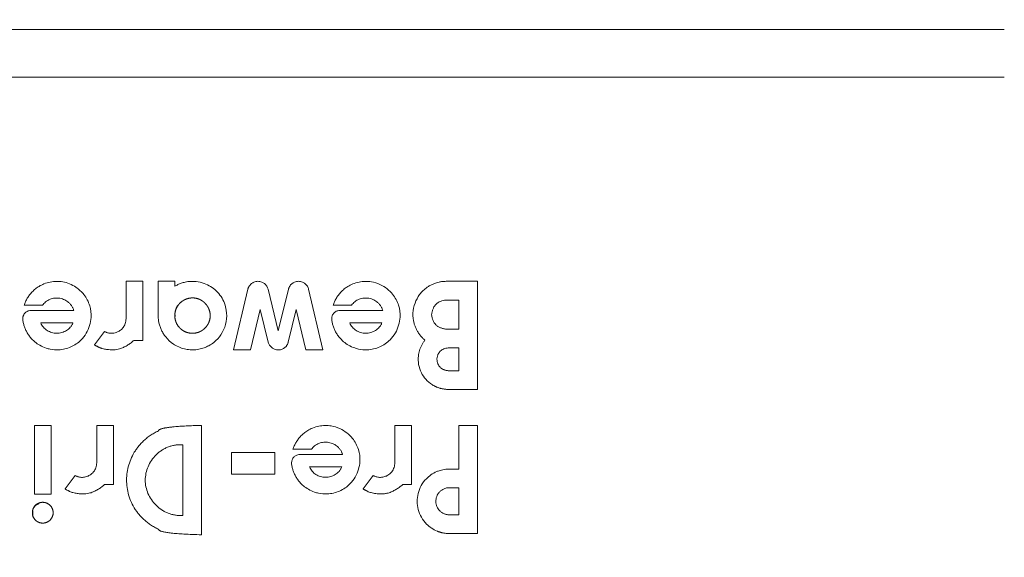
# Model space of a CAD drawing. Units: inches. Extents: x 0.3 to 36.8, y 0.2 to 16.9.
# Drawn here: x 10 to 10.4, y 14.8 to 15 of the extents above; entities that cross this region are included whole.
import ezdxf

# ---------------------------------------------------------------- set-up
doc = ezdxf.new("R2010")
doc.units = ezdxf.units.IN
doc.header["$MEASUREMENT"] = 0
doc.styles.add('SLDTEXTSTYLE0', font='TXT', dxfattribs={"width": 0.75})
doc.dimstyles.new('SLDDIMSTYLE3', dxfattribs={"dimtxt": 0.166667, "dimasz": 0.23622, "dimexe": 0, "dimexo": 0.0625, "dimgap": 0.041667, "dimtad": 1, "dimtoh": 1, "dimdec": 1, "dimlfac": 10, "dimrnd": 1e-09, "dimzin": 12, "dimdsep": 46, "dimtxsty": 'SLDTEXTSTYLE0', "dimsah": 1, "dimcen": 0.09, "dimadec": 0, "dimazin": 0, "dimtfac": 1, "dimtdec": 1, "dimtmove": 0, "dimatfit": 3, "dimfxl": 0, "dimtolj": 1, "dimtzin": 12, "dimarcsym": 0})

# ---------------------------------------------------------------- blocks, each defined once
blk = doc.blocks.new('*D23')
at = {"color": 7, "linetype": 'Continuous', "lineweight": 0}
for q in [(9.19747, 15.01599), (13.43205, 10.78141)]:
    blk.add_line((11.55185, 12.66161), q, dxfattribs=at)
for points in [[(9.19747, 15.01599), (9.33944, 14.8239), (9.38955, 14.87401)], [(11.55185, 12.66161), (11.40987, 12.85369), (11.35976, 12.80358)]]:
    blk.add_solid(points, dxfattribs=at)
at = {"color": 7, "linetype": 'Continuous', "lineweight": 0, "attachment_point": 1, "rotation": 315, "style": 'SLDTEXTSTYLE0'}
for s, insert, char_height in [('%%c', (13.18309, 11.70764), 0.166667), ('33.3', (13.36088, 11.52985), 0.166667), ('846mm', (12.99462, 11.52181), 0.166667), ('"', (13.66552, 11.22521), 0.16667)]:
    blk.add_mtext(s, dxfattribs=dict(at, insert=insert, char_height=char_height))

msp = doc.modelspace()

# ---------------------------------------------------------------- linework, layer by layer
at = {"color": 7, "linetype": 'Continuous', "lineweight": 15}
for p, q in [((10.04783, 14.92627), (10.04783, 14.94024)), ((10.04783, 14.94024), (10.05405, 14.94024)), ((10.05405, 14.94024), (10.05405, 14.91818)), ((10.05982, 14.92743), (10.05982, 14.94024)), ((10.05982, 14.94024), (10.06603, 14.94024)), ((10.06603, 14.93841), (10.06603, 14.94024)), ((10.17907, 14.94024), (10.17907, 14.89985)), ((10.08798, 14.91461), (10.09333, 14.93725)), ((10.10088, 14.93728), (10.10468, 14.92178)), ((10.10468, 14.92178), (10.10848, 14.93728)), ((10.11603, 14.93725), (10.12138, 14.91461)), ((10.17208, 14.93325), (10.17208, 14.92238)), ((10.09793, 14.92972), (10.09436, 14.91461)), ((10.10094, 14.91744), (10.09793, 14.92972)), ((10.11143, 14.92972), (10.10842, 14.91744)), ((10.115, 14.91461), (10.11143, 14.92972)), ((10.03603, 14.91649), (10.03978, 14.92149)), ((10.17208, 14.91539), (10.17208, 14.90684)), ((10.01359, 14.86075), (10.01359, 14.88638)), ((10.01359, 14.88638), (10.01981, 14.88638)), ((10.01981, 14.88638), (10.01981, 14.86075)), ((10.03687, 14.87242), (10.03687, 14.88638)), ((10.03687, 14.88638), (10.04308, 14.88638)), ((10.04308, 14.88638), (10.04308, 14.86432)), ((10.07597, 14.88638), (10.07597, 14.84552)), ((10.14824, 14.87242), (10.14824, 14.88638)), ((10.14824, 14.88638), (10.15445, 14.88638)), ((10.15445, 14.88638), (10.15445, 14.86432)), ((10.17208, 14.87007), (10.17208, 14.88638)), ((10.17907, 14.88638), (10.17907, 14.84599)), ((10.06898, 14.87914), (10.06898, 14.85276)), ((10.08727, 14.86817), (10.08727, 14.87625)), ((10.10343, 14.87625), (10.10343, 14.86817)), ((10.02506, 14.86263), (10.02882, 14.86763)), ((10.13643, 14.86263), (10.14019, 14.86763)), ((10.16859, 14.87007), (10.17208, 14.87007)), ((10.04308, 14.86432), (10.03981, 14.86432)), ((10.17208, 14.86308), (10.17208, 14.85298)), ((10.01981, 14.86075), (10.01359, 14.86075))]:
    msp.add_line(p, q, dxfattribs=at)
at = {"color": 7, "linetype": 'Continuous', "lineweight": 15, "flags": 128}
msp.add_lwpolyline([(10.37589, 15.01654), (10.27215, 15.01654), (10.1686, 15.01654), (10.06544, 15.01654), (9.96286, 15.01654), (9.86106, 15.01653), (9.76021, 15.01653), (9.66051, 15.01653), (9.56215, 15.01653), (9.46532, 15.01653), (9.37019, 15.01653), (9.27693, 15.01653), (9.18573, 15.01653), (9.09674, 15.01653), (9.01016, 15.01653), (8.92615, 15.01653), (8.84486, 15.01652)], dxfattribs=at)
at = {"color": 7, "linetype": 'Continuous', "lineweight": 0}
msp.add_circle((10.37466, 13.8388), 1.6648, dxfattribs=at)
at = {"color": 7, "linetype": 'Continuous', "lineweight": 15}
for points, knots in [([(7.74277, 15.03442), (7.74555, 15.03442), (7.75113, 15.03442), (7.75949, 15.03442), (7.76785, 15.03442), (7.77621, 15.03442), (7.78458, 15.03442), (7.79294, 15.03442), (7.80131, 15.03442), (7.80968, 15.03442), (7.81793, 15.03442), (7.82635, 15.03442), (7.83528, 15.03442), (7.84482, 15.03442), (7.85507, 15.03442), (7.86611, 15.03442), (7.87791, 15.03442), (7.89047, 15.03442), (7.90375, 15.03441), (7.92008, 15.03441), (7.93995, 15.03441), (7.96393, 15.03441), (7.98744, 15.03441), (8.01006, 15.03441), (8.03129, 15.03441), (8.04962, 15.03441), (8.06464, 15.03441), (8.08696, 15.03441), (8.11734, 15.03441), (8.15369, 15.0344), (8.18529, 15.0344), (8.21609, 15.0344), (8.25166, 15.0344), (8.28642, 15.0344), (8.32851, 15.0344), (8.38404, 15.0344), (8.45489, 15.03441), (8.53324, 15.03441), (8.6039, 15.03441), (8.68083, 15.03441), (8.74671, 15.03441), (8.83354, 15.03441), (8.89591, 15.03441), (8.96005, 15.03441), (9.01084, 15.03441), (9.09078, 15.03441), (9.16375, 15.03441), (9.21861, 15.03442), (9.24429, 15.03442), (9.26995, 15.03442), (9.29559, 15.03442), (9.3212, 15.03442), (9.34678, 15.03442), (9.37231, 15.03442), (9.39779, 15.03442), (9.42322, 15.03442), (9.44858, 15.03442), (9.47388, 15.03442), (9.4991, 15.03442), (9.52424, 15.03442), (9.54929, 15.03442), (9.57425, 15.03442), (9.59912, 15.03442), (9.62388, 15.03442), (9.64853, 15.03442), (9.67307, 15.03442), (9.6975, 15.03442), (9.7218, 15.03442), (9.74597, 15.03442), (9.77002, 15.03442), (9.79392, 15.03442), (9.81769, 15.03442), (9.84131, 15.03442), (9.86479, 15.03442), (9.88811, 15.03442), (9.91128, 15.03442), (9.93428, 15.03442), (9.95713, 15.03442), (9.97981, 15.03442), (10.00232, 15.03442), (10.02467, 15.03442), (10.04683, 15.03442), (10.06882, 15.03442), (10.09063, 15.03442), (10.11226, 15.03442), (10.1337, 15.03442), (10.15496, 15.03442), (10.17602, 15.03442), (10.19689, 15.03442), (10.21757, 15.03442), (10.23806, 15.03442), (10.25835, 15.03442), (10.27843, 15.03442), (10.29832, 15.03442), (10.318, 15.03442), (10.33748, 15.03442), (10.35676, 15.03442), (10.36954, 15.03442), (10.37589, 15.03442)], [0, 0, 0, 0, 0.013872, 0.027743, 0.041615, 0.055486, 0.069358, 0.08323, 0.097101, 0.110973, 0.124845, 0.138716, 0.152588, 0.166461, 0.180333, 0.194205, 0.208078, 0.22195, 0.235822, 0.249695, 0.270513, 0.291331, 0.312148, 0.32776, 0.343373, 0.358984, 0.36679, 0.374598, 0.404441, 0.425278, 0.437099, 0.454847, 0.471186, 0.486118, 0.499643, 0.522532, 0.549672, 0.574689, 0.599705, 0.614952, 0.64259, 0.655288, 0.685474, 0.691342, 0.70402, 0.723507, 0.749804, 0.755761, 0.761675, 0.767548, 0.773379, 0.779167, 0.784914, 0.790619, 0.796281, 0.801902, 0.80748, 0.813016, 0.818511, 0.823963, 0.829373, 0.834741, 0.840067, 0.845351, 0.850594, 0.855794, 0.860952, 0.866068, 0.871142, 0.876174, 0.881163, 0.886111, 0.891017, 0.895881, 0.900703, 0.905483, 0.91022, 0.914916, 0.919569, 0.924181, 0.92875, 0.933278, 0.937763, 0.942207, 0.946608, 0.950967, 0.955284, 0.95956, 0.963793, 0.967984, 0.972133, 0.97624, 0.980305, 0.984328, 0.988309, 0.992248, 0.996145, 1, 1, 1, 1]), ([(10.00976, 14.93131), (10.00984, 14.93153), (10.00999, 14.93197), (10.01026, 14.93262), (10.01057, 14.93327), (10.01093, 14.93391), (10.01133, 14.93454), (10.01177, 14.93516), (10.01225, 14.93576), (10.01278, 14.93634), (10.01335, 14.93689), (10.01396, 14.93742), (10.01462, 14.93792), (10.01566, 14.93859), (10.01726, 14.9394), (10.01946, 14.94005), (10.02183, 14.9403), (10.02428, 14.94012), (10.02676, 14.93939), (10.02897, 14.93821), (10.03074, 14.93681), (10.03272, 14.93466), (10.0345, 14.93129), (10.03497, 14.92714), (10.03429, 14.92363), (10.03303, 14.92074), (10.03079, 14.91783), (10.02728, 14.91547), (10.02316, 14.91446), (10.01997, 14.91471), (10.01761, 14.91535), (10.01566, 14.91621), (10.01392, 14.91741), (10.01264, 14.91861), (10.01169, 14.91975), (10.0109, 14.92096), (10.01025, 14.92221), (10.00976, 14.9235), (10.0094, 14.92479), (10.00929, 14.92566), (10.00923, 14.92609)], [0, 0, 0, 0, 0.009209, 0.018592, 0.028153, 0.03789, 0.047805, 0.057896, 0.068162, 0.078602, 0.089216, 0.100003, 0.110967, 0.12211, 0.149635, 0.182552, 0.213832, 0.245001, 0.280994, 0.316708, 0.344606, 0.371079, 0.433289, 0.493002, 0.533109, 0.574604, 0.617252, 0.677981, 0.740504, 0.784177, 0.804943, 0.83891, 0.869107, 0.889246, 0.908929, 0.928149, 0.946882, 0.965105, 0.982808, 1, 1, 1, 1]), ([(10.06603, 14.93841), (10.06621, 14.93851), (10.06657, 14.93873), (10.06716, 14.93901), (10.06779, 14.93929), (10.06846, 14.93954), (10.06918, 14.93976), (10.07035, 14.94005), (10.07196, 14.94026), (10.07434, 14.9402), (10.0769, 14.93961), (10.0794, 14.93838), (10.08158, 14.93671), (10.08337, 14.93461), (10.08466, 14.93209), (10.0855, 14.92893), (10.08548, 14.9251), (10.08402, 14.92114), (10.08144, 14.91781), (10.07859, 14.91595), (10.07595, 14.91501), (10.0739, 14.91462), (10.07172, 14.91459), (10.06883, 14.91505), (10.06555, 14.9165), (10.06306, 14.91877), (10.06174, 14.92065), (10.06104, 14.92195), (10.06049, 14.92329), (10.0601, 14.92466), (10.05986, 14.92604), (10.05983, 14.92697), (10.05982, 14.92743)], [0, 0, 0, 0, 0.009231, 0.01897, 0.029218, 0.039977, 0.051247, 0.063027, 0.093626, 0.124193, 0.169236, 0.210535, 0.248032, 0.291196, 0.332857, 0.373067, 0.435837, 0.499987, 0.557586, 0.621411, 0.649133, 0.682884, 0.714545, 0.746204, 0.813832, 0.871999, 0.894282, 0.916197, 0.937736, 0.958885, 0.979637, 1, 1, 1, 1]), ([(10.09333, 14.93725), (10.09336, 14.93736), (10.09341, 14.93759), (10.09354, 14.93792), (10.0937, 14.93824), (10.0939, 14.93856), (10.09413, 14.93886), (10.09439, 14.93914), (10.09485, 14.93955), (10.0957, 14.94005), (10.09706, 14.94035), (10.09843, 14.94009), (10.09939, 14.93954), (10.1, 14.93898), (10.1004, 14.93845), (10.1007, 14.93788), (10.10082, 14.93748), (10.10088, 14.93728)], [0, 0, 0, 0, 0.033374, 0.067533, 0.102487, 0.138229, 0.174735, 0.211978, 0.249933, 0.351984, 0.496696, 0.642584, 0.74812, 0.814866, 0.879179, 0.940908, 1, 1, 1, 1]), ([(10.10848, 14.93728), (10.10851, 14.93739), (10.10857, 14.93762), (10.1087, 14.93795), (10.10887, 14.93827), (10.10907, 14.93859), (10.1093, 14.93889), (10.10956, 14.93917), (10.11002, 14.93957), (10.11088, 14.94006), (10.11223, 14.94035), (10.11361, 14.94007), (10.11457, 14.93952), (10.11516, 14.93896), (10.11556, 14.93842), (10.11586, 14.93785), (10.11598, 14.93745), (10.11603, 14.93725)], [0, 0, 0, 0, 0.033342, 0.067479, 0.102421, 0.138161, 0.174675, 0.211934, 0.249916, 0.351239, 0.496591, 0.641887, 0.74806, 0.814738, 0.879039, 0.940812, 1, 1, 1, 1]), ([(10.12517, 14.93131), (10.12525, 14.93153), (10.1254, 14.93196), (10.12567, 14.93261), (10.12598, 14.93325), (10.12633, 14.93389), (10.12672, 14.93452), (10.12716, 14.93513), (10.12764, 14.93573), (10.12816, 14.93631), (10.12873, 14.93686), (10.12934, 14.93739), (10.12999, 14.93789), (10.13101, 14.93856), (10.13261, 14.93937), (10.13479, 14.94003), (10.13716, 14.9403), (10.13983, 14.94012), (10.14266, 14.93923), (10.14535, 14.93757), (10.14791, 14.93505), (10.14987, 14.93142), (10.15039, 14.92729), (10.14975, 14.92377), (10.14851, 14.92087), (10.14627, 14.91788), (10.14268, 14.91545), (10.13844, 14.91444), (10.13524, 14.91473), (10.13288, 14.9154), (10.13096, 14.91627), (10.12924, 14.91748), (10.12799, 14.91869), (10.12706, 14.91982), (10.12628, 14.92102), (10.12564, 14.92226), (10.12516, 14.92353), (10.12481, 14.9248), (10.1247, 14.92566), (10.12464, 14.92609)], [0, 0, 0, 0, 0.009155, 0.018487, 0.027997, 0.037685, 0.04755, 0.057592, 0.067809, 0.078199, 0.088763, 0.0995, 0.110413, 0.121502, 0.148762, 0.181545, 0.212645, 0.243633, 0.288428, 0.330236, 0.368967, 0.431147, 0.490976, 0.531133, 0.572822, 0.615761, 0.678978, 0.742209, 0.786557, 0.806484, 0.84037, 0.870391, 0.890311, 0.90979, 0.928819, 0.947371, 0.965424, 0.982964, 1, 1, 1, 1]), ([(10.15949, 14.91825), (10.15931, 14.9184), (10.15897, 14.91868), (10.1585, 14.91915), (10.15805, 14.91963), (10.15763, 14.92014), (10.15725, 14.92066), (10.1569, 14.92119), (10.15657, 14.92174), (10.15628, 14.92229), (10.15602, 14.92286), (10.15579, 14.92342), (10.15559, 14.92399), (10.15512, 14.92558), (10.1548, 14.92835), (10.15558, 14.93207), (10.15738, 14.93547), (10.15953, 14.93754), (10.16135, 14.93868), (10.16226, 14.93913), (10.16308, 14.93946), (10.16382, 14.93972), (10.1648, 14.93998), (10.16602, 14.9402), (10.16693, 14.94023), (10.16742, 14.94024)], [0, 0, 0, 0, 0.0221732, 0.0441222, 0.0658534, 0.0873687, 0.1086668, 0.129744, 0.1505949, 0.1712134, 0.1915929, 0.2117273, 0.2316109, 0.2512394, 0.3753233, 0.500893, 0.620856, 0.7502942, 0.7899442, 0.8327789, 0.8510064, 0.8768787, 0.9103631, 0.9514126, 1, 1, 1, 1]), ([(10.16742, 14.94024), (10.16936, 14.94024), (10.17325, 14.94024), (10.17713, 14.94024), (10.17907, 14.94024)], [0, 0, 0, 0, 0.499992, 1, 1, 1, 1]), ([(10.02829, 14.92937), (10.02824, 14.92952), (10.02815, 14.92983), (10.02796, 14.93029), (10.02773, 14.93074), (10.02745, 14.93118), (10.02713, 14.93161), (10.02676, 14.93201), (10.02609, 14.93263), (10.0249, 14.93341), (10.02346, 14.93388), (10.02218, 14.93402), (10.02121, 14.93399), (10.02027, 14.93382), (10.01937, 14.93352), (10.01856, 14.93313), (10.01778, 14.93259), (10.01713, 14.93198), (10.0168, 14.93153), (10.01664, 14.93131)], [0, 0, 0, 0, 0.0327548, 0.0663551, 0.1008401, 0.1362465, 0.1725972, 0.2098577, 0.2479504, 0.3608299, 0.4992456, 0.5539596, 0.6254871, 0.6994496, 0.7499394, 0.8195908, 0.884512, 0.9445913, 1, 1, 1, 1]), ([(10.06611, 14.92612), (10.06599, 14.92743), (10.06612, 14.92876), (10.06651, 14.93002), (10.06714, 14.93118), (10.06799, 14.93218), (10.06903, 14.93301), (10.07021, 14.93361), (10.07147, 14.93398), (10.07276, 14.93408), (10.07404, 14.93394), (10.07527, 14.93354), (10.07641, 14.9329), (10.07741, 14.93204), (10.07824, 14.931), (10.07884, 14.92983), (10.07919, 14.92859), (10.07929, 14.92732), (10.07915, 14.92605), (10.07876, 14.92482), (10.07812, 14.92367), (10.07727, 14.92266), (10.07624, 14.92184), (10.07508, 14.92124), (10.07383, 14.92088), (10.07253, 14.92078), (10.07123, 14.92093), (10.06998, 14.92133), (10.06885, 14.92195), (10.06787, 14.92277), (10.06707, 14.92376), (10.06648, 14.92489), (10.06611, 14.92612), (10.06599, 14.92743), (10.06612, 14.92876)], [-0.092494, -0.062287, -0.031284, 0, 0.031925, 0.063737, 0.09502, 0.126372, 0.158294, 0.190472, 0.221821, 0.253071, 0.283862, 0.31467, 0.346232, 0.378012, 0.410047, 0.441692, 0.472109, 0.502478, 0.532873, 0.563366, 0.595121, 0.627077, 0.658551, 0.689972, 0.721011, 0.752156, 0.783852, 0.81578, 0.846632, 0.877278, 0.907506, 0.937713, 0.968716, 1, 1.031925, 1.063737, 1.09502]), ([(10.1437, 14.92937), (10.14365, 14.92952), (10.14356, 14.92984), (10.14337, 14.93029), (10.14314, 14.93074), (10.14286, 14.93118), (10.14254, 14.9316), (10.14217, 14.932), (10.14151, 14.93262), (10.14033, 14.9334), (10.13858, 14.93398), (10.13667, 14.93405), (10.13515, 14.93369), (10.13403, 14.93316), (10.13326, 14.93265), (10.13258, 14.93203), (10.13222, 14.93155), (10.13205, 14.93131)], [0, 0, 0, 0, 0.033034, 0.06682, 0.101394, 0.13679, 0.173028, 0.210071, 0.247841, 0.359695, 0.496793, 0.621749, 0.748994, 0.813204, 0.876508, 0.938733, 1, 1, 1, 1]), ([(10.16198, 14.92781), (10.16201, 14.92801), (10.16205, 14.92841), (10.16216, 14.92898), (10.16231, 14.92951), (10.1625, 14.93001), (10.16272, 14.93048), (10.16298, 14.93091), (10.16327, 14.93131), (10.16371, 14.93179), (10.16435, 14.93231), (10.16526, 14.93277), (10.16629, 14.93311), (10.16703, 14.9332), (10.16742, 14.93325)], [0, 0, 0, 0, 0.071361, 0.139427, 0.204565, 0.26719, 0.32777, 0.386824, 0.444908, 0.502608, 0.616906, 0.735308, 0.861889, 1, 1, 1, 1]), ([(10.00923, 14.92609), (10.00923, 14.9262), (10.00922, 14.92643), (10.00927, 14.92678), (10.00934, 14.92712), (10.00946, 14.92746), (10.00962, 14.92778), (10.00981, 14.92809), (10.01007, 14.9284), (10.01043, 14.92873), (10.01092, 14.92905), (10.01157, 14.92931), (10.01207, 14.92935), (10.01234, 14.92937)], [0, 0, 0, 0, 0.067453, 0.135775, 0.204987, 0.275106, 0.346153, 0.418143, 0.491093, 0.586917, 0.703687, 0.84139, 1, 1, 1, 1]), ([(10.01664, 14.93131), (10.01549, 14.93131), (10.0132, 14.93131), (10.01091, 14.93131), (10.00976, 14.93131)], [0, 0, 0, 0, 0.5000035, 1, 1, 1, 1]), ([(10.01234, 14.92937), (10.01499, 14.92937), (10.02031, 14.92937), (10.02563, 14.92937), (10.02829, 14.92937)], [0, 0, 0, 0, 0.500025, 1, 1, 1, 1]), ([(10.12464, 14.92609), (10.12464, 14.92614), (10.12462, 14.92659), (10.12479, 14.92745), (10.12532, 14.92827), (10.12589, 14.92877), (10.12637, 14.92907), (10.127, 14.92931), (10.12749, 14.92935), (10.12775, 14.92937)], [0, 0, 0, 0, 0.0339908, 0.2641502, 0.5068448, 0.5992572, 0.7122709, 0.8458626, 1, 1, 1, 1]), ([(10.13205, 14.93131), (10.1309, 14.93131), (10.12861, 14.93131), (10.12632, 14.93131), (10.12517, 14.93131)], [0, 0, 0, 0, 0.5000069, 1, 1, 1, 1]), ([(10.12775, 14.92937), (10.1304, 14.92937), (10.13572, 14.92937), (10.14104, 14.92937), (10.1437, 14.92937)], [0, 0, 0, 0, 0.499991, 1, 1, 1, 1]), ([(10.03978, 14.92149), (10.0399, 14.92143), (10.04015, 14.92129), (10.04059, 14.92112), (10.04113, 14.92096), (10.04178, 14.92085), (10.04278, 14.92081), (10.04398, 14.92102), (10.04528, 14.92161), (10.04634, 14.92245), (10.04708, 14.92346), (10.04751, 14.92444), (10.04776, 14.92534), (10.04781, 14.92596), (10.04783, 14.92627)], [0, 0, 0, 0, 0.034306, 0.076665, 0.127069, 0.185489, 0.251972, 0.396461, 0.504686, 0.633613, 0.75204, 0.834413, 0.917093, 1, 1, 1, 1]), ([(10.16742, 14.92238), (10.16722, 14.9224), (10.16683, 14.92244), (10.16626, 14.92256), (10.16573, 14.9227), (10.16523, 14.92289), (10.16476, 14.92311), (10.16433, 14.92337), (10.16393, 14.92366), (10.16345, 14.9241), (10.16293, 14.92474), (10.16246, 14.92565), (10.16213, 14.92668), (10.16203, 14.92743), (10.16198, 14.92781)], [0, 0, 0, 0, 0.071557, 0.1398, 0.205088, 0.267832, 0.328493, 0.387583, 0.445653, 0.503285, 0.617647, 0.735928, 0.862246, 1, 1, 1, 1]), ([(10.02799, 14.92471), (10.02793, 14.92456), (10.0278, 14.92427), (10.02756, 14.92385), (10.0273, 14.92345), (10.0269, 14.92295), (10.02633, 14.9224), (10.02557, 14.92185), (10.02472, 14.92141), (10.02352, 14.92098), (10.02193, 14.92077), (10.02004, 14.92104), (10.01859, 14.92168), (10.01758, 14.92242), (10.01692, 14.92308), (10.01636, 14.92384), (10.01609, 14.92442), (10.01596, 14.92471)], [0, 0, 0, 0, 0.0315857, 0.0630533, 0.0946234, 0.1265142, 0.1882507, 0.2510464, 0.3134755, 0.3766208, 0.5034421, 0.6288741, 0.7521941, 0.8139896, 0.8749059, 0.9375359, 1, 1, 1, 1]), ([(10.1434, 14.92471), (10.14334, 14.92456), (10.14321, 14.92427), (10.14298, 14.92385), (10.14271, 14.92345), (10.14231, 14.92296), (10.14175, 14.9224), (10.14098, 14.92185), (10.14013, 14.92141), (10.13893, 14.92098), (10.13734, 14.92077), (10.13544, 14.92104), (10.13399, 14.92168), (10.13299, 14.92242), (10.13233, 14.92308), (10.13177, 14.92384), (10.1315, 14.92442), (10.13137, 14.92471)], [0, 0, 0, 0, 0.031621, 0.063115, 0.094703, 0.1266, 0.18838, 0.251156, 0.313599, 0.376716, 0.503608, 0.628967, 0.752151, 0.813891, 0.874821, 0.937468, 1, 1, 1, 1]), ([(10.05077, 14.91818), (10.0506, 14.91803), (10.05026, 14.91771), (10.0497, 14.91727), (10.04912, 14.91684), (10.0485, 14.91644), (10.04785, 14.91605), (10.04716, 14.9157), (10.04645, 14.91538), (10.0457, 14.91509), (10.04482, 14.91484), (10.04334, 14.91457), (10.04161, 14.91462), (10.04, 14.91489), (10.03913, 14.91508), (10.03861, 14.91523), (10.03824, 14.91534), (10.03787, 14.91548), (10.03755, 14.91565), (10.03727, 14.91582), (10.03698, 14.91596), (10.03675, 14.91606), (10.03657, 14.91615), (10.03644, 14.91622), (10.0363, 14.91629), (10.03616, 14.91638), (10.03607, 14.91645), (10.03603, 14.91649)], [0, 0, 0, 0, 0.043135, 0.087161, 0.132145, 0.178129, 0.22509, 0.273, 0.321847, 0.371605, 0.422208, 0.493596, 0.651777, 0.742592, 0.798761, 0.817869, 0.844094, 0.871224, 0.891332, 0.911928, 0.931895, 0.951403, 0.959836, 0.968897, 0.978644, 0.989028, 1, 1, 1, 1]), ([(10.1682, 14.89985), (10.16799, 14.89985), (10.16757, 14.89986), (10.16697, 14.89991), (10.1664, 14.9), (10.16586, 14.9001), (10.16535, 14.90022), (10.16488, 14.90036), (10.16444, 14.90051), (10.16404, 14.90066), (10.16366, 14.90082), (10.16332, 14.90098), (10.16301, 14.90113), (10.16273, 14.90128), (10.16248, 14.90143), (10.16141, 14.90207), (10.15974, 14.90347), (10.15798, 14.90611), (10.15697, 14.90911), (10.15689, 14.91164), (10.15716, 14.91338), (10.15742, 14.91442), (10.15778, 14.91543), (10.15824, 14.91642), (10.1588, 14.91737), (10.15926, 14.91796), (10.15949, 14.91825)], [0, 0, 0, 0, 0.025068, 0.049009, 0.071823, 0.09351, 0.114067, 0.133489, 0.151774, 0.168919, 0.18492, 0.199778, 0.213493, 0.226063, 0.23749, 0.247776, 0.374407, 0.491016, 0.618994, 0.743936, 0.785221, 0.827102, 0.869545, 0.912517, 0.955998, 1, 1, 1, 1]), ([(10.09436, 14.91461), (10.0933, 14.91461), (10.09117, 14.91461), (10.08904, 14.91461), (10.08798, 14.91461)], [0, 0, 0, 0, 0.499993, 1, 1, 1, 1]), ([(10.10842, 14.91744), (10.10838, 14.91733), (10.10831, 14.91711), (10.10817, 14.9168), (10.10801, 14.91649), (10.10781, 14.91619), (10.10758, 14.91591), (10.10732, 14.91564), (10.10687, 14.91526), (10.10604, 14.9148), (10.10473, 14.91452), (10.10341, 14.91476), (10.10245, 14.91528), (10.10186, 14.91581), (10.10145, 14.91632), (10.10114, 14.91686), (10.10101, 14.91725), (10.10094, 14.91744)], [0, 0, 0, 0, 0.03367, 0.06799, 0.10297, 0.138601, 0.174863, 0.211732, 0.249188, 0.351183, 0.491751, 0.64178, 0.745691, 0.813605, 0.878704, 0.940852, 1, 1, 1, 1]), ([(10.12138, 14.91461), (10.12032, 14.91461), (10.11819, 14.91461), (10.11606, 14.91461), (10.115, 14.91461)], [0, 0, 0, 0, 0.500007, 1, 1, 1, 1]), ([(10.16393, 14.91111), (10.16395, 14.91129), (10.16399, 14.91164), (10.1641, 14.91214), (10.16424, 14.91261), (10.16442, 14.91305), (10.16464, 14.91345), (10.1649, 14.91381), (10.16544, 14.91441), (10.16652, 14.91512), (10.16761, 14.91529), (10.1682, 14.91539)], [0, 0, 0, 0, 0.081212, 0.158208, 0.231547, 0.301875, 0.369923, 0.436499, 0.502463, 0.735038, 1, 1, 1, 1]), ([(10.1682, 14.90684), (10.16802, 14.90686), (10.16767, 14.9069), (10.16717, 14.90701), (10.1667, 14.90715), (10.16627, 14.90733), (10.16587, 14.90755), (10.1655, 14.90781), (10.1649, 14.90835), (10.16419, 14.90943), (10.16402, 14.91053), (10.16393, 14.91111)], [0, 0, 0, 0, 0.081417, 0.158594, 0.23208, 0.302512, 0.370611, 0.437175, 0.503059, 0.735627, 1, 1, 1, 1]), ([(10.17907, 14.89985), (10.17726, 14.89985), (10.17364, 14.89985), (10.17001, 14.89985), (10.1682, 14.89985)], [0, 0, 0, 0, 0.500007, 1, 1, 1, 1]), ([(10.05993, 14.88433), (10.05994, 14.88437), (10.05995, 14.88445), (10.06002, 14.88456), (10.06012, 14.88466), (10.06025, 14.88476), (10.06042, 14.88486), (10.06062, 14.88495), (10.06086, 14.88505), (10.06113, 14.88514), (10.06144, 14.88522), (10.06178, 14.88531), (10.06217, 14.88539), (10.06258, 14.88547), (10.06304, 14.88554), (10.06353, 14.88562), (10.06406, 14.88569), (10.06462, 14.88575), (10.06523, 14.88582), (10.06632, 14.88593), (10.06799, 14.88606), (10.07036, 14.88619), (10.07305, 14.88631), (10.07496, 14.88636), (10.07597, 14.88638)], [0, 0, 0, 0, 0.006774, 0.014164, 0.022691, 0.032702, 0.044417, 0.057978, 0.073477, 0.09098, 0.110534, 0.132176, 0.155933, 0.18183, 0.209886, 0.240119, 0.272542, 0.30717, 0.344016, 0.38309, 0.507396, 0.651274, 0.81529, 1, 1, 1, 1]), ([(10.11017, 14.87745), (10.11024, 14.87767), (10.11039, 14.87811), (10.11066, 14.87875), (10.11097, 14.8794), (10.11133, 14.88003), (10.11172, 14.88066), (10.11216, 14.88128), (10.11264, 14.88187), (10.11316, 14.88245), (10.11373, 14.88301), (10.11433, 14.88353), (10.11499, 14.88403), (10.11601, 14.88471), (10.1176, 14.88551), (10.11979, 14.88617), (10.12215, 14.88644), (10.12483, 14.88626), (10.12766, 14.88537), (10.13035, 14.88371), (10.13291, 14.88119), (10.13487, 14.87756), (10.13538, 14.87343), (10.13474, 14.86991), (10.13351, 14.86701), (10.13127, 14.86402), (10.12767, 14.86159), (10.12345, 14.86059), (10.12024, 14.86087), (10.11789, 14.86153), (10.11596, 14.86241), (10.11424, 14.86363), (10.11298, 14.86483), (10.11205, 14.86596), (10.11127, 14.86716), (10.11064, 14.8684), (10.11016, 14.86967), (10.10981, 14.87094), (10.1097, 14.8718), (10.10964, 14.87223)], [0, 0, 0, 0, 0.00916, 0.018496, 0.028009, 0.037699, 0.047566, 0.057609, 0.067826, 0.078216, 0.088778, 0.099513, 0.110423, 0.121509, 0.148802, 0.181564, 0.212667, 0.243658, 0.2885, 0.330309, 0.368997, 0.431173, 0.490988, 0.531125, 0.572809, 0.615757, 0.678983, 0.742223, 0.786106, 0.806499, 0.840369, 0.870403, 0.890314, 0.909788, 0.928812, 0.947362, 0.965415, 0.982958, 1, 1, 1, 1]), ([(10.17208, 14.88638), (10.17325, 14.88638), (10.17558, 14.88638), (10.17791, 14.88638), (10.17907, 14.88638)], [0, 0, 0, 0, 0.499995, 1, 1, 1, 1]), ([(10.05993, 14.84757), (10.05967, 14.84769), (10.05915, 14.84793), (10.0584, 14.84834), (10.05768, 14.84876), (10.05698, 14.84921), (10.05631, 14.84967), (10.05568, 14.85016), (10.05507, 14.85066), (10.0545, 14.85117), (10.05395, 14.8517), (10.05343, 14.85223), (10.05294, 14.85277), (10.05248, 14.85332), (10.05205, 14.85388), (10.05164, 14.85444), (10.05028, 14.85646), (10.04855, 14.86025), (10.04773, 14.86603), (10.0486, 14.87178), (10.05043, 14.87576), (10.05214, 14.87817), (10.05311, 14.87934), (10.0542, 14.88048), (10.05544, 14.88158), (10.0568, 14.8826), (10.0583, 14.88355), (10.05938, 14.88407), (10.05993, 14.88433)], [0, 0, 0, 0, 0.018812, 0.037328, 0.055548, 0.073473, 0.091102, 0.108435, 0.125471, 0.142208, 0.158645, 0.174783, 0.190619, 0.206154, 0.221388, 0.236322, 0.250956, 0.379227, 0.502296, 0.623716, 0.750367, 0.781912, 0.814842, 0.849152, 0.884831, 0.921866, 0.960254, 1, 1, 1, 1]), ([(10.06898, 14.85276), (10.06875, 14.85275), (10.0683, 14.85272), (10.06761, 14.85273), (10.06692, 14.85277), (10.06602, 14.85288), (10.0649, 14.85312), (10.06359, 14.85354), (10.06234, 14.85409), (10.06075, 14.85501), (10.05895, 14.85646), (10.05722, 14.85856), (10.05595, 14.86089), (10.05517, 14.86337), (10.05492, 14.86594), (10.05518, 14.86851), (10.05596, 14.87102), (10.05725, 14.87339), (10.05871, 14.87515), (10.06009, 14.87636), (10.06119, 14.87715), (10.06237, 14.87783), (10.06362, 14.87838), (10.06492, 14.8788), (10.06626, 14.87907), (10.06762, 14.8792), (10.06853, 14.87916), (10.06898, 14.87914)], [0, 0, 0, 0, 0.016042, 0.032073, 0.048144, 0.064304, 0.096095, 0.128107, 0.160013, 0.192055, 0.256441, 0.320059, 0.381124, 0.440479, 0.499512, 0.558979, 0.618968, 0.681494, 0.745608, 0.777417, 0.809159, 0.84085, 0.872379, 0.904698, 0.936483, 0.96812, 1, 1, 1, 1]), ([(10.12869, 14.87551), (10.12865, 14.87566), (10.12855, 14.87598), (10.12836, 14.87643), (10.12813, 14.87688), (10.12786, 14.87732), (10.12753, 14.87774), (10.12717, 14.87815), (10.1265, 14.87877), (10.12533, 14.87954), (10.12358, 14.88012), (10.12167, 14.88019), (10.12015, 14.87984), (10.11903, 14.8793), (10.11826, 14.87879), (10.11758, 14.87818), (10.11722, 14.87769), (10.11704, 14.87745)], [0, 0, 0, 0, 0.03302, 0.066795, 0.101362, 0.136755, 0.172995, 0.210046, 0.247828, 0.359604, 0.496792, 0.621749, 0.748993, 0.813206, 0.87651, 0.938734, 1, 1, 1, 1]), ([(10.08727, 14.87625), (10.08996, 14.87625), (10.09535, 14.87625), (10.10073, 14.87625), (10.10343, 14.87625)], [0, 0, 0, 0, 0.49998, 1, 1, 1, 1]), ([(10.10964, 14.87223), (10.10964, 14.87228), (10.10962, 14.87273), (10.10979, 14.87359), (10.11032, 14.87441), (10.11088, 14.87491), (10.11137, 14.87521), (10.112, 14.87546), (10.11248, 14.87549), (10.11274, 14.87551)], [0, 0, 0, 0, 0.033991, 0.264125, 0.506821, 0.599295, 0.712332, 0.845911, 1, 1, 1, 1]), ([(10.11704, 14.87745), (10.1159, 14.87745), (10.11361, 14.87745), (10.11131, 14.87745), (10.11017, 14.87745)], [0, 0, 0, 0, 0.500008, 1, 1, 1, 1]), ([(10.11274, 14.87551), (10.1154, 14.87551), (10.12072, 14.87551), (10.12603, 14.87551), (10.12869, 14.87551)], [0, 0, 0, 0, 0.499983, 1, 1, 1, 1]), ([(10.02882, 14.86763), (10.02893, 14.86757), (10.02918, 14.86743), (10.02963, 14.86726), (10.03017, 14.8671), (10.03082, 14.86699), (10.03182, 14.86695), (10.03301, 14.86716), (10.03432, 14.86775), (10.03537, 14.86859), (10.03612, 14.8696), (10.03655, 14.87058), (10.0368, 14.87148), (10.03684, 14.8721), (10.03687, 14.87242)], [0, 0, 0, 0, 0.034326, 0.076702, 0.12712, 0.185549, 0.252038, 0.396589, 0.504811, 0.633735, 0.752113, 0.834454, 0.917109, 1, 1, 1, 1]), ([(10.1284, 14.87085), (10.12834, 14.8707), (10.12821, 14.87041), (10.12797, 14.86999), (10.1277, 14.86959), (10.12731, 14.8691), (10.12674, 14.86854), (10.12598, 14.86799), (10.12513, 14.86755), (10.12393, 14.86712), (10.12233, 14.86691), (10.12044, 14.86718), (10.11899, 14.86782), (10.11799, 14.86856), (10.11733, 14.86922), (10.11676, 14.86998), (10.1165, 14.87056), (10.11636, 14.87085)], [0, 0, 0, 0, 0.031617, 0.063108, 0.094694, 0.126591, 0.188366, 0.251146, 0.313588, 0.376711, 0.503597, 0.628963, 0.75216, 0.813905, 0.874832, 0.937476, 1, 1, 1, 1]), ([(10.14019, 14.86763), (10.1403, 14.86757), (10.14055, 14.86744), (10.14099, 14.86726), (10.14153, 14.8671), (10.14218, 14.86699), (10.14319, 14.86695), (10.14439, 14.86716), (10.14555, 14.86769), (10.1464, 14.86831), (10.14707, 14.86901), (10.14759, 14.8698), (10.14794, 14.87065), (10.14817, 14.87153), (10.14822, 14.87212), (10.14824, 14.87242)], [0, 0, 0, 0, 0.033829, 0.075925, 0.126279, 0.184861, 0.251718, 0.395637, 0.504213, 0.591056, 0.676209, 0.759613, 0.841434, 0.921581, 1, 1, 1, 1]), ([(10.10343, 14.86817), (10.10073, 14.86817), (10.09535, 14.86817), (10.08996, 14.86817), (10.08727, 14.86817)], [0, 0, 0, 0, 0.50002, 1, 1, 1, 1]), ([(10.16859, 14.84599), (10.16837, 14.84599), (10.16796, 14.84599), (10.16736, 14.84603), (10.16681, 14.8461), (10.1663, 14.84618), (10.16584, 14.84628), (10.16543, 14.84639), (10.16506, 14.8465), (10.16474, 14.84661), (10.16446, 14.84671), (10.16422, 14.8468), (10.16332, 14.84717), (10.16186, 14.84797), (10.1598, 14.84966), (10.15802, 14.85196), (10.15685, 14.85491), (10.15648, 14.85797), (10.15683, 14.86104), (10.15796, 14.864), (10.15971, 14.8663), (10.16174, 14.86801), (10.16329, 14.86888), (10.16448, 14.86937), (10.16522, 14.86962), (10.16616, 14.86986), (10.1673, 14.87005), (10.16814, 14.87007), (10.16859, 14.87007)], [0, 0, 0, 0, 0.017052, 0.032961, 0.047732, 0.061363, 0.07385, 0.085189, 0.095377, 0.104411, 0.112291, 0.119017, 0.124588, 0.190021, 0.25006, 0.335774, 0.418463, 0.498392, 0.578711, 0.661366, 0.746796, 0.805396, 0.871292, 0.88711, 0.90789, 0.933629, 0.964341, 1, 1, 1, 1]), ([(10.03981, 14.86432), (10.03964, 14.86417), (10.03929, 14.86385), (10.03874, 14.86341), (10.03815, 14.86298), (10.03754, 14.86258), (10.03689, 14.8622), (10.0362, 14.86184), (10.03549, 14.86152), (10.03474, 14.86124), (10.03386, 14.86098), (10.03238, 14.86071), (10.03065, 14.86076), (10.02904, 14.86103), (10.02818, 14.86122), (10.02765, 14.86137), (10.02728, 14.86148), (10.02691, 14.86162), (10.02659, 14.86179), (10.02631, 14.86196), (10.02602, 14.8621), (10.02579, 14.8622), (10.02561, 14.86229), (10.02548, 14.86236), (10.02534, 14.86243), (10.02519, 14.86252), (10.02511, 14.8626), (10.02506, 14.86263)], [0, 0, 0, 0, 0.04309, 0.087073, 0.132017, 0.177964, 0.224891, 0.272769, 0.321587, 0.37132, 0.421901, 0.493031, 0.651114, 0.74204, 0.798239, 0.817244, 0.843577, 0.87083, 0.890983, 0.911605, 0.931582, 0.951115, 0.959597, 0.968709, 0.978513, 0.988961, 1, 1, 1, 1]), ([(10.15118, 14.86432), (10.15101, 14.86417), (10.15066, 14.86385), (10.1501, 14.8634), (10.14951, 14.86297), (10.14889, 14.86257), (10.14823, 14.86218), (10.14754, 14.86183), (10.14682, 14.8615), (10.14607, 14.86122), (10.14517, 14.86096), (10.14367, 14.8607), (10.1418, 14.86078), (10.14015, 14.86108), (10.13905, 14.86135), (10.13843, 14.86154), (10.13797, 14.86178), (10.13768, 14.86196), (10.1374, 14.86209), (10.13715, 14.86221), (10.13694, 14.86231), (10.13677, 14.8624), (10.13664, 14.86247), (10.13654, 14.86254), (10.13648, 14.8626), (10.13645, 14.86262), (10.13643, 14.86263)], [0, 0, 0, 0, 0.043601, 0.088047, 0.133406, 0.179719, 0.226961, 0.275103, 0.324135, 0.374026, 0.424711, 0.500451, 0.657258, 0.770064, 0.81516, 0.867649, 0.890706, 0.911968, 0.931721, 0.948659, 0.963006, 0.975052, 0.984814, 0.992211, 0.997267, 1, 1, 1, 1]), ([(10.16859, 14.85298), (10.16845, 14.85298), (10.16819, 14.85298), (10.16779, 14.85303), (10.1674, 14.85311), (10.167, 14.85322), (10.16644, 14.85344), (10.16573, 14.85383), (10.16498, 14.85446), (10.16437, 14.8552), (10.16377, 14.85632), (10.16342, 14.85792), (10.1637, 14.85955), (10.16429, 14.86076), (10.16493, 14.86156), (10.16571, 14.86223), (10.1665, 14.86267), (10.16725, 14.86293), (10.16791, 14.86307), (10.16836, 14.86308), (10.16859, 14.86308)], [0, 0, 0, 0, 0.025133, 0.050315, 0.075748, 0.101628, 0.128141, 0.190689, 0.252953, 0.312771, 0.372468, 0.4912, 0.614928, 0.678806, 0.743544, 0.807735, 0.871543, 0.915026, 0.957542, 1, 1, 1, 1]), ([(10.01301, 14.85224), (10.01272, 14.85375), (10.01301, 14.85525), (10.0138, 14.85647), (10.01505, 14.85739), (10.01665, 14.85778), (10.01826, 14.85743), (10.01954, 14.85654), (10.02037, 14.85532), (10.02068, 14.85382), (10.02041, 14.8523), (10.01961, 14.85105), (10.01836, 14.85014), (10.01732, 14.84988), (10.01614, 14.84987), (10.0151, 14.85011), (10.01384, 14.85101), (10.01301, 14.85224), (10.01272, 14.85375), (10.01301, 14.85525)], [-0.17759, -0.12509, -0.060759, 0, 0.059937, 0.122759, 0.175329, 0.248013, 0.320653, 0.373277, 0.437635, 0.497774, 0.557873, 0.6221, 0.675547, 0.746775, 0.750007, 0.82241, 0.87491, 0.939241, 1, 1.059937, 1.122759, 1.175329]), ([(10.07597, 14.84552), (10.07481, 14.84555), (10.07264, 14.84561), (10.0696, 14.84575), (10.06701, 14.84592), (10.06513, 14.84609), (10.06384, 14.84624), (10.06303, 14.84636), (10.06232, 14.84648), (10.0617, 14.84661), (10.06117, 14.84675), (10.06074, 14.8469), (10.0604, 14.84705), (10.06015, 14.8472), (10.05998, 14.84738), (10.05995, 14.84751), (10.05993, 14.84757)], [0, 0, 0, 0, 0.212332, 0.397001, 0.554854, 0.686753, 0.742246, 0.791999, 0.836072, 0.874541, 0.907501, 0.935092, 0.95753, 0.975195, 0.988836, 1, 1, 1, 1]), ([(10.17907, 14.84599), (10.17733, 14.84599), (10.17383, 14.84599), (10.17033, 14.84599), (10.16859, 14.84599)], [0, 0, 0, 0, 0.500007, 1, 1, 1, 1])]:
    msp.add_open_spline(points, degree=3, knots=knots, dxfattribs=at)
for points in [[(10.16742, 14.93325), (10.16898, 14.93325), (10.17053, 14.93325), (10.17208, 14.93325)], [(10.01596, 14.92471), (10.01997, 14.92471), (10.02398, 14.92471), (10.02799, 14.92471)], [(10.13137, 14.92471), (10.13538, 14.92471), (10.13939, 14.92471), (10.1434, 14.92471)], [(10.17208, 14.92238), (10.17053, 14.92238), (10.16898, 14.92238), (10.16742, 14.92238)], [(10.05077, 14.91818), (10.05186, 14.91818), (10.05295, 14.91818), (10.05405, 14.91818)], [(10.1682, 14.91539), (10.16949, 14.91539), (10.17079, 14.91539), (10.17208, 14.91539)], [(10.17208, 14.90684), (10.17079, 14.90684), (10.16949, 14.90684), (10.1682, 14.90684)], [(10.11636, 14.87085), (10.12038, 14.87085), (10.12439, 14.87085), (10.1284, 14.87085)], [(10.15118, 14.86432), (10.15227, 14.86432), (10.15336, 14.86432), (10.15445, 14.86432)], [(10.16859, 14.86308), (10.16975, 14.86308), (10.17092, 14.86308), (10.17208, 14.86308)], [(10.17208, 14.85298), (10.17092, 14.85298), (10.16975, 14.85298), (10.16859, 14.85298)]]:
    msp.add_open_spline(points, degree=3, dxfattribs=at)

# ---------------------------------------------------------------- dimensions: what is measured, and where the dimension line sits
at = {"color": 7, "linetype": 'Continuous', "lineweight": 0}
dim = msp.add_diameter_dim_2p(p1=(11.55185, 12.66161), p2=(9.19747, 15.01599), text='<>"\\P846mm', dimstyle='SLDDIMSTYLE3', dxfattribs=at)
dim.commit()
dim.dimension.update_dxf_attribs({"geometry": '*D23', "text_midpoint": (13.11633, 11.09712), "dimtype": 163})

doc.saveas('drawing.dxf')
